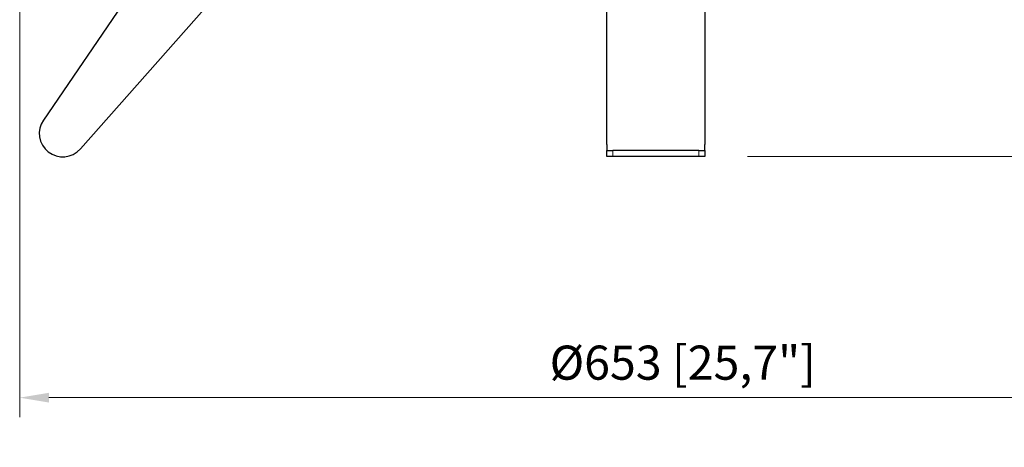
# Model space of a CAD drawing. Units: millimetres. Extents: x 167 to 2678, y 168 to 2031.
# Drawn here: x 711 to 1216, y 947 to 1166 of the extents above; entities that cross this region are included whole.
import ezdxf

# ---------------------------------------------------------------- set-up
doc = ezdxf.new("R2010")
doc.units = ezdxf.units.MM
doc.linetypes.add('PHANTOM', pattern=[12.7, 6.35, -1.27, 1.27, -1.27, 1.27, -1.27])
doc.layers.add('PLA_wymiar', color=7, linetype='Continuous', lineweight=18, true_color=0xff4646)
doc.styles.add('Tekst_wymiaru (PLA_colour)', font='tahoma.ttf')
doc.dimstyles.new('PLANIKA_colour', dxfattribs={"dimscale": 6, "dimtxt": 3.5, "dimasz": 2.5, "dimexe": 3.175, "dimexo": 0, "dimgap": 0.762, "dimtad": 1, "dimdec": 1, "dimrnd": 1e-08, "dimtxsty": 'Tekst_wymiaru (PLA_colour)', "dimcen": 0.09, "dimdle": 10, "dimclrd": 256, "dimclre": 256, "dimclrt": 256, "dimadec": 1, "dimazin": 2, "dimtfac": 0.8, "dimtdec": 1, "dimtmove": 0, "dimatfit": 3, "dimfxl": 0, "dimtolj": 1, "dimlwd": -1, "dimlwe": -1, "dimarcsym": 0})

# ---------------------------------------------------------------- blocks, each defined once
blk = doc.blocks.new('*D23')
at = {"layer": 'Defpoints', "color": 0, "ltscale": 0.5, "transparency": 16777216}
for p in [(1037.59, 1825.24), (1486.18, 1825.24), (1059.69, 1096.22)]:
    blk.add_point(p, dxfattribs=at)
at = {"layer": 'PLA_wymiar', "ltscale": 0.5, "transparency": 16777216}
for p, q in [((1062.59, 1825.24), (1496.18, 1825.24)), ((1486.18, 1111.22), (1486.18, 1810.24)), ((1084.69, 1096.22), (1496.18, 1096.22))]:
    blk.add_line(p, q, dxfattribs=at)
for points in [[(1483.68, 1810.24), (1488.68, 1810.24), (1486.18, 1825.24)], [(1483.68, 1111.22), (1488.68, 1111.22), (1486.18, 1096.22)]]:
    blk.add_solid(points, dxfattribs=at)
at = {"layer": 'PLA_wymiar', "lineweight": 0, "ltscale": 0.5, "transparency": 16777216, "insert": (1459.47, 1463.61), "char_height": 17.5, "attachment_point": 2, "rotation": 90, "style": 'Tekst_wymiaru (PLA_colour)'}
blk.add_mtext('\\A1;729 [28,7"]', dxfattribs=at)
blk = doc.blocks.new('*D24')
at = {"layer": 'Defpoints', "color": 0, "ltscale": 0.5, "transparency": 16777216}
for p in [(711.09, 1498.74), (1364.09, 1498.74), (1364.09, 972.39)]:
    blk.add_point(p, dxfattribs=at)
at = {"layer": 'PLA_wymiar', "ltscale": 0.5, "transparency": 16777216}
for p, q in [((711.09, 1473.74), (711.09, 962.39)), ((1364.09, 1473.74), (1364.09, 962.39)), ((726.09, 972.39), (1349.09, 972.39))]:
    blk.add_line(p, q, dxfattribs=at)
for points in [[(726.09, 974.89), (726.09, 969.89), (711.09, 972.39)], [(1349.09, 974.89), (1349.09, 969.89), (1364.09, 972.39)]]:
    blk.add_solid(points, dxfattribs=at)
at = {"layer": 'PLA_wymiar', "lineweight": 0, "ltscale": 0.5, "transparency": 16777216, "insert": (1051.38, 999.1), "char_height": 17.5, "attachment_point": 2, "style": 'Tekst_wymiaru (PLA_colour)'}
blk.add_mtext('\\A1;%%c653 [25,7"]', dxfattribs=at)

msp = doc.modelspace()

# ---------------------------------------------------------------- linework, layer by layer
at = {"color": 7, "linetype": 'Continuous', "lineweight": 25}
for p, q in [((819.09, 1255.08), (723.24, 1114.85)), ((742.22, 1100.06), (854.75, 1227.29)), ((1012.47, 1102.25), (1012.47, 1173.09)), ((1062.71, 1173.09), (1062.71, 1102.25)), ((1012.47, 1102.25), (1012.47, 1099.23)), ((1062.71, 1099.23), (1062.71, 1102.25)), ((1012.47, 1096.22), (1012.47, 1099.23)), ((1012.47, 1099.23), (1015.49, 1099.23)), ((1059.69, 1099.23), (1015.49, 1099.23)), ((1059.69, 1099.23), (1062.71, 1099.23)), ((1062.71, 1099.23), (1062.71, 1096.22)), ((1015.49, 1096.22), (1012.47, 1096.22)), ((1059.69, 1096.22), (1015.49, 1096.22)), ((1062.71, 1096.22), (1059.69, 1096.22))]:
    msp.add_line(p, q, dxfattribs=at)
at = {"color": 8, "linetype": 'PHANTOM', "lineweight": 18}
for p, q in [((1015.49, 1099.23), (1015.49, 1096.22)), ((1059.69, 1096.22), (1059.69, 1099.23))]:
    msp.add_line(p, q, dxfattribs=at)
at = {"color": 7, "linetype": 'Continuous', "lineweight": 25}
msp.add_arc((733.19, 1108.05), 12.06, 145.6452, 318.5084, dxfattribs=at)

# ---------------------------------------------------------------- dimensions: what is measured, and where the dimension line sits
at = {"layer": 'PLA_wymiar', "lineweight": 0, "ltscale": 0.5}
dim = msp.add_linear_dim(base=(1486.18, 1825.24), p1=(1059.69, 1096.22), p2=(1037.59, 1825.24), angle=90, dimstyle='PLANIKA_colour', override={"dimscale": 5, "dimasz": 3, "dimexe": 2, "dimexo": 5, "dimdec": 0, "dimzin": 0, "dimclrt": 256, "dimtofl": 0, "dimatfit": 1, "dimfxl": 25}, dxfattribs=at)
dim.commit()
dim.dimension.update_dxf_attribs({"geometry": '*D23', "text_midpoint": (1486.18, 1463.61), "dimtype": 160})
dim = msp.add_linear_dim(base=(1364.09, 972.39), p1=(711.09, 1498.74), p2=(1364.09, 1498.74), text='%%c<>', dimstyle='PLANIKA_colour', override={"dimscale": 5, "dimasz": 3, "dimexe": 2, "dimexo": 5, "dimdec": 0, "dimzin": 0, "dimclrt": 256, "dimtofl": 0, "dimatfit": 1, "dimfxl": 25}, dxfattribs=at)
dim.commit()
dim.dimension.update_dxf_attribs({"geometry": '*D24', "text_midpoint": (1051.38, 972.39), "dimtype": 160})

doc.saveas('drawing.dxf')
